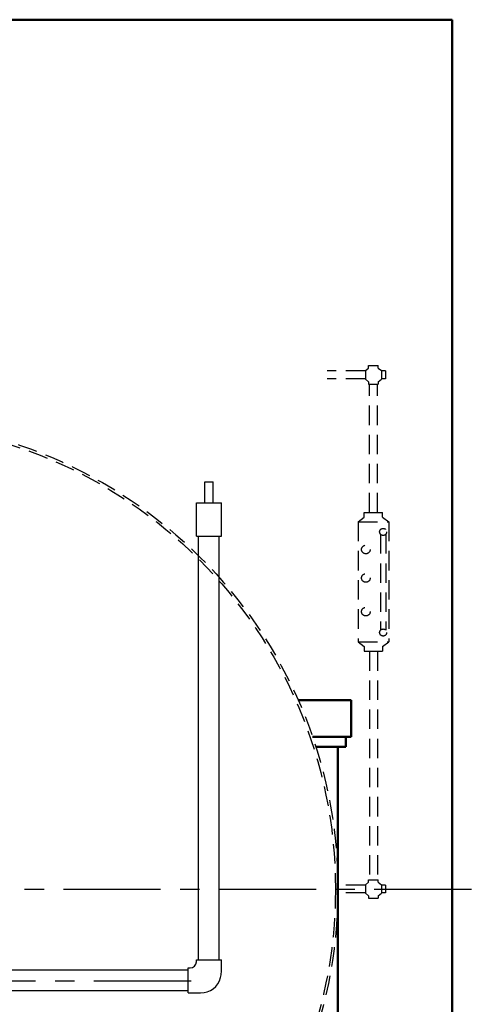
# Model space of a CAD drawing. Extents: x -62 to 754, y -85 to 443.
# Drawn here: x 119 to 165, y 107 to 209 of the extents above; entities that cross this region are included whole.
import ezdxf

# ---------------------------------------------------------------- set-up
doc = ezdxf.new("R2010")
doc.units = 0
doc.header["$LTSCALE"] = 8
doc.header["$MEASUREMENT"] = 0
doc.linetypes.add('CENTER', pattern=[2, 1.25, -0.25, 0.25, -0.25])
doc.linetypes.add('HIDDEN', pattern=[0.375, 0.25, -0.125])
doc.layers.get('0').update_dxf_attribs({"linetype": 'CONTINUOUS'})
doc.layers.get('DEFPOINTS').update_dxf_attribs({"linetype": 'CONTINUOUS'})
doc.layers.add('1', color=7, linetype='CONTINUOUS', lineweight=50)
doc.layers.add('3', color=6, linetype='HIDDEN')
doc.layers.add('8', color=1, linetype='CENTER')

msp = doc.modelspace()

# ---------------------------------------------------------------- linework, layer by layer
for p, q in [((137.67166, 161.11965), (138.52833, 161.11965)), ((137.67166, 158.97798), (137.67166, 161.11965)), ((138.52833, 158.97798), (138.52833, 161.11965)), ((136.81499, 158.97798), (139.385, 158.97798)), ((136.81499, 155.5513), (136.81499, 158.97798)), ((139.385, 155.5513), (139.385, 158.97798)), ((136.81499, 155.5513), (139.385, 155.5513)), ((137.02916, 111.92565), (137.02916, 155.5513)), ((139.17083, 111.92565), (139.17083, 155.5513)), ((136.81499, 111.92565), (139.385, 111.92565)), ((136.81499, 111.71148), (136.81499, 111.92565)), ((139.385, 110.64065), (139.385, 111.92565)), ((135.95833, 110.85481), (111.62415, 110.85481)), ((135.95833, 111.06898), (136.17249, 111.06898)), ((135.95833, 108.49898), (135.95833, 111.06898)), ((135.95833, 108.71314), (111.62415, 108.71314)), ((135.95833, 108.49898), (137.24333, 108.49898))]:
    msp.add_line(p, q)
for centre, radius, start, end in [((136.17249, 111.71148), 0.6425, 270, 0), ((137.24333, 110.64065), 2.14167, 344.8111487, 0), ((137.24333, 110.64065), 2.14167, 270, 344.8111487)]:
    msp.add_arc(centre, radius, start, end)
at = {"layer": '1'}
for p, q in [((43.13125, 208.72532), (163.13125, 208.72532)), ((163.13125, 208.72532), (163.13125, 69.86786)), ((147.28352, 138.66066), (152.76063, 138.66066)), ((152.76063, 138.66066), (152.76063, 134.88727)), ((152.76063, 134.88727), (148.76057, 134.88727)), ((152.19364, 133.84626), (152.19364, 134.88727)), ((152.41595, 134.88727), (152.37504, 134.88727)), ((151.38125, 133.84626), (149.10524, 133.84626)), ((151.38125, 103.66191), (151.38125, 133.84626)), ((151.38125, 133.84626), (152.19364, 133.84626))]:
    msp.add_line(p, q, dxfattribs=at)
at = {"layer": '3'}
for p, q in [((154.21067, 172.55311), (150.28768, 172.55311)), ((154.21067, 172.59081), (154.54597, 172.84872)), ((154.21067, 172.59081), (154.21067, 171.70376)), ((154.21067, 172.55311), (154.21067, 171.74147)), ((154.54597, 173.10663), (155.54279, 173.10663)), ((154.54597, 172.84872), (154.54597, 173.10663)), ((155.54279, 172.84872), (155.54279, 173.10663)), ((155.54279, 172.84872), (155.87808, 172.59081)), ((155.87808, 172.59081), (155.87808, 171.70376)), ((156.28768, 172.55311), (155.87808, 172.55311)), ((156.28768, 172.55311), (156.28768, 171.74147)), ((154.21067, 171.74147), (150.28768, 171.74147)), ((154.21067, 171.70376), (154.54597, 171.44585)), ((154.54597, 171.44585), (154.54597, 171.18795)), ((155.54279, 171.44585), (155.87808, 171.70376)), ((155.54279, 171.44585), (155.54279, 171.18795)), ((156.28768, 171.74147), (155.87808, 171.74147)), ((154.54597, 171.18795), (155.54279, 171.18795)), ((154.63856, 171.18795), (155.4502, 171.18795)), ((154.63856, 157.9843), (154.63856, 171.18795)), ((155.4502, 157.9843), (155.4502, 171.18795)), ((153.46781, 157.0109), (154.10055, 157.4976)), ((154.10055, 157.4976), (154.10055, 157.9843)), ((154.10055, 157.9843), (155.98166, 157.9843)), ((155.98166, 157.4976), (155.98166, 157.9843)), ((155.98166, 157.4976), (156.6144, 157.0109)), ((153.46781, 157.0109), (153.46781, 144.65554)), ((153.46781, 157.0109), (156.6144, 157.0109)), ((156.6144, 157.0109), (156.6144, 144.65554)), ((155.76174, 155.73897), (155.76174, 145.85283)), ((156.31282, 155.73897), (156.31282, 145.85283)), ((153.46781, 144.65554), (156.6144, 144.65554)), ((153.46781, 144.65554), (154.10055, 144.16884)), ((154.10055, 144.16884), (154.10055, 143.68214)), ((155.98166, 144.16884), (156.6144, 144.65554)), ((155.98166, 144.16884), (155.98166, 143.68214)), ((154.10055, 143.68214), (155.98166, 143.68214)), ((154.63529, 143.68214), (154.63529, 120.16134)), ((154.63529, 143.68214), (155.44693, 143.68214)), ((155.44693, 143.68214), (155.44693, 120.16134)), ((154.21067, 119.64553), (154.54597, 119.90344)), ((154.54597, 120.16134), (155.54279, 120.16134)), ((154.54597, 119.90344), (154.54597, 120.16134)), ((155.54279, 119.90344), (155.54279, 120.16134)), ((155.54279, 119.90344), (155.87808, 119.64553)), ((154.21067, 119.60782), (151.38125, 119.60782)), ((154.21067, 118.79618), (151.38125, 118.79618)), ((154.21067, 119.64553), (154.21067, 118.75848)), ((154.21067, 119.60782), (154.21067, 118.79618)), ((154.21067, 118.75848), (154.54597, 118.50057)), ((155.54279, 118.50057), (155.87808, 118.75848)), ((155.87808, 119.64553), (155.87808, 118.75848)), ((156.28768, 119.60782), (155.87808, 119.60782)), ((156.28768, 118.79618), (155.87808, 118.79618)), ((156.28768, 119.60782), (156.28768, 118.79618)), ((154.54597, 118.50057), (154.54597, 118.24266)), ((154.54597, 118.24266), (155.54279, 118.24266)), ((154.63856, 118.24266), (155.4502, 118.24266)), ((155.54279, 118.50057), (155.54279, 118.24266))]:
    msp.add_line(p, q, dxfattribs=at)
for centre, radius in [((103.13125, 119.202), 48.25), ((103.13125, 119.202), 48), ((156.03728, 155.97542), 0.36309), ((154.26096, 154.1616), 0.4442), ((154.26096, 151.23275), 0.4442), ((154.26096, 147.76438), 0.4442), ((156.03728, 145.61637), 0.36309)]:
    msp.add_circle(centre, radius, dxfattribs=at)
at = {"layer": '8'}
for p, q in [((43.13125, 119.202), (651.64586, 119.202)), ((62.26104, 109.73127), (138.25625, 109.73127))]:
    msp.add_line(p, q, dxfattribs=at)
at = {"layer": 'DEFPOINTS', "color": 0, "linetype": 'ByBlock'}
msp.add_point((118.68751, 167.57983), dxfattribs=at)

doc.saveas('drawing.dxf')
